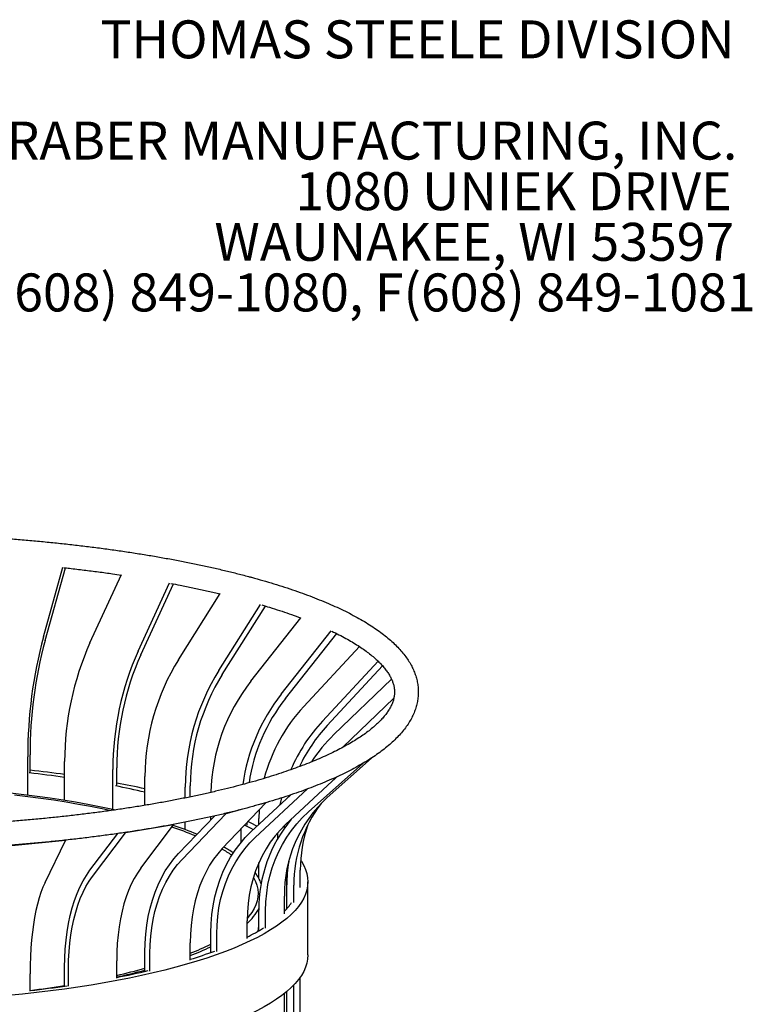
# Model space of a CAD drawing. Units: inches. Extents: x 0.1 to 8.5, y 0.3 to 10.8.
# Drawn here: x 6.8 to 8.4, y 8.6 to 10.8 of the extents above; entities that cross this region are included whole.
import ezdxf

# ---------------------------------------------------------------- set-up
doc = ezdxf.new("R2010")
doc.units = ezdxf.units.IN
doc.header["$MEASUREMENT"] = 0
doc.styles.add('SLDTEXTSTYLE0', font='TXT', dxfattribs={"width": 0.605})

# ---------------------------------------------------------------- blocks, each defined once
blk = doc.blocks.new('SW_NOTE_0_1')
at = {"color": 0, "linetype": 'Continuous', "lineweight": 0, "char_height": 0.083333, "attachment_point": 3, "style": 'SLDTEXTSTYLE0'}
for s, insert in [('THOMAS STEELE DIVISION', (1.4635, 0.1074)), ('GRABER MANUFACTURING, INC.', (1.4694, -0.1148)), ('1080 UNIEK DRIVE', (1.457, -0.2259)), ('WAUNAKEE, WI 53597', (1.4626, -0.337)), ('P(800) 448-7931, P(608) 849-1080, F(608) 849-1081', (1.5096, -0.4481))]:
    blk.add_mtext(s, dxfattribs=dict(at, insert=insert))

msp = doc.modelspace()

# ---------------------------------------------------------------- linework, layer by layer
at = {"color": 7, "linetype": 'Continuous', "lineweight": 25}
for p, q in [((6.8120319, 9.421415), (6.85482283, 9.57471853)), ((6.81561676, 9.41333093), (6.86021295, 9.57310198)), ((6.91407638, 9.4082493), (6.98300641, 9.55818039)), ((7.0199169, 9.39043215), (7.08884694, 9.54036323)), ((7.0256916, 9.38206555), (7.09735768, 9.53794786)), ((7.10846778, 9.37151308), (7.20008048, 9.51659797)), ((7.19685613, 9.34783286), (7.28846883, 9.49291775)), ((7.20453109, 9.33906027), (7.29933578, 9.48920023)), ((7.2674731, 9.32410911), (7.37717462, 9.46311706)), ((7.33397711, 9.29575326), (7.44367863, 9.43476121)), ((7.34316748, 9.28647156), (7.45552781, 9.42884861)), ((7.38311914, 9.26841442), (7.50533367, 9.40033854)), ((7.42440402, 9.23680482), (7.54620975, 9.36828766)), ((7.43464896, 9.22693644), (7.55608398, 9.35801912)), ((7.44960692, 9.20722178), (7.5756741, 9.32906068)), ((7.46902245, 9.17918165), (7.5809493, 9.28735449)), ((6.77762805, 9.07471357), (6.77762805, 9.15864497)), ((6.78278866, 9.12426972), (6.78278866, 9.16259617)), ((6.85865671, 9.06324908), (6.85865671, 9.14819072)), ((7.39336408, 9.03733946), (7.51274073, 9.14381804)), ((7.43464896, 9.06894906), (7.53190213, 9.1556945)), ((6.96449724, 9.04343481), (6.96449724, 9.13037356)), ((6.97281024, 9.09559159), (6.97281024, 9.13391804)), ((7.03481128, 9.05190334), (7.03481128, 9.11535083)), ((7.34316748, 9.00941394), (7.456174, 9.11456284)), ((7.44909804, 9.10797889), (7.45679963, 9.11484836)), ((7.12319963, 9.06813485), (7.12319963, 9.09167062)), ((7.13424817, 9.07036105), (7.13424817, 9.09463064)), ((7.27666347, 8.98105809), (7.39139918, 9.08781595)), ((7.20453109, 8.95682523), (7.30034788, 9.05722728)), ((7.2674731, 8.993434), (7.35491303, 9.07479403)), ((7.30034788, 9.05722728), (7.27482108, 9.05038837)), ((7.33178587, 9.05327496), (7.33486395, 9.06821281)), ((7.35024218, 9.07044795), (7.35104028, 9.07366956)), ((7.21195953, 9.03354707), (7.21162214, 9.03411348)), ((7.24892244, 9.04344984), (7.21195953, 9.03354707)), ((7.28531798, 9.04147813), (7.28479856, 9.02276839)), ((7.10846778, 8.94603003), (7.1870765, 9.02840052)), ((7.11614274, 8.93314502), (7.21195953, 9.03354707)), ((7.12319963, 8.99855995), (7.12319963, 9.01490489)), ((7.1792732, 9.0202238), (7.1792732, 9.02667249)), ((7.25900728, 9.00837756), (7.25900728, 9.01390835)), ((7.28479856, 9.00955478), (7.28479856, 9.02276839)), ((7.3496852, 9.01547846), (7.34936371, 9.01329319)), ((6.91985107, 8.89600279), (6.99194429, 8.99133626)), ((6.99194429, 8.99133626), (6.99154215, 8.99226183)), ((7.09778482, 9.00915342), (6.99194429, 8.99133626)), ((7.0256916, 8.91381995), (7.09778482, 9.00915342)), ((7.09778482, 9.00915342), (7.097442, 9.00994245)), ((7.24577721, 8.97045837), (7.24577721, 9.00004516)), ((7.32608344, 8.99115879), (7.32608396, 8.99174539)), ((7.32608344, 8.9790597), (7.32608344, 8.99115879)), ((7.34097504, 9.00213625), (7.34118185, 9.00754429)), ((6.86037136, 8.97436083), (6.74238594, 8.96330015)), ((6.81561676, 8.88255457), (6.86037136, 8.97436083)), ((6.86037136, 8.97436083), (6.860098, 8.97539586)), ((6.91407638, 8.9092938), (6.97497554, 8.98982464)), ((7.28479856, 8.8913612), (7.28479856, 8.92610167)), ((7.34609587, 8.87701709), (7.34609587, 8.90945634)), ((7.37561818, 8.87150026), (7.37561818, 8.90982671)), ((7.39236424, 8.7234423), (7.39236424, 8.88401625)), ((7.34609587, 8.82493384), (7.34609587, 8.87701709)), ((7.36162262, 8.83822194), (7.36162262, 8.8765484)), ((7.34083162, 8.81381757), (7.34083162, 8.85214402)), ((7.28479856, 8.77667735), (7.28479856, 8.82191701)), ((7.29954674, 8.78220797), (7.29954674, 8.82053442)), ((7.25900728, 8.75965494), (7.25900728, 8.79798139)), ((7.28327371, 8.77578251), (7.28479856, 8.78757436)), ((7.1792732, 8.72882745), (7.1792732, 8.77185268)), ((7.19250327, 8.73129909), (7.19250327, 8.76962554)), ((7.13424817, 8.7117283), (7.13424817, 8.75005475)), ((6.97281024, 8.6724409), (6.97281024, 8.71076735)), ((7.03481128, 8.68732242), (7.03481128, 8.72933456)), ((7.04585982, 8.68804808), (7.04585982, 8.72637453)), ((6.85865671, 8.65501046), (6.85865671, 8.69649467)), ((6.86696971, 8.65462374), (6.86696971, 8.69295019)), ((6.78278866, 8.64376277), (6.78278866, 8.68208922)), ((7.37561818, 7.58690872), (7.37561818, 8.67487511)), ((7.36162262, 7.55363041), (7.36162262, 8.65787371)), ((7.34083162, 7.52922603), (7.34083162, 8.63900312)), ((7.34609587, 7.54034231), (7.34609587, 8.64332299))]:
    msp.add_line(p, q, dxfattribs=at)
at = {"color": 7, "linetype": 'Continuous', "lineweight": 25, "flags": 128}
for points in [[(6.73989081, 9.07912343), (6.76943244, 9.07571885), (6.79849602, 9.07203075), (6.82704367, 9.06806395), (6.85503817, 9.06382361), (6.882443, 9.05931527), (6.90922245, 9.05454481), (6.93534159, 9.04951843), (6.96076638, 9.0442427), (6.970926, 9.04202162)], [(6.74879818, 9.07507715), (6.77795494, 9.07156808), (6.80661687, 9.06777768), (6.83474617, 9.06371095), (6.86230574, 9.05937326), (6.88925923, 9.05477032), (6.9155711, 9.04990822), (6.94120664, 9.04479336), (6.96101557, 9.04056573)], [(7.29954674, 8.82053442), (7.30013249, 8.83983574), (7.30188751, 8.85895365), (7.3048051, 8.87781525), (7.30887415, 8.89634862), (7.31407913, 8.9144831), (7.32040021, 8.93214955), (7.32781328, 8.94928061), (7.33629007, 8.96581096), (7.34579827, 8.98167757), (7.35630162, 8.99681995), (7.36776008, 9.01118036), (7.38012995, 9.02470406), (7.39336408, 9.03733946)], [(7.26100968, 9.01600657), (7.26536158, 9.01395442), (7.28112722, 9.00613871)], [(7.1792732, 8.77185268), (7.17982388, 8.79204532), (7.18147381, 8.81197556), (7.18421671, 8.83156741), (7.18804212, 8.85074618), (7.19293545, 8.86943875), (7.19887804, 8.88757383), (7.20584724, 8.9050823), (7.21381648, 8.92189737), (7.22275536, 8.93795496), (7.23262981, 8.95319382), (7.24340217, 8.96755587), (7.25503138, 8.98098633), (7.2674731, 8.993434)], [(7.34316748, 9.00941394), (7.33129562, 8.99753639), (7.32019904, 8.98472106), (7.30992007, 8.97101682), (7.30049788, 8.95647592), (7.29196842, 8.9411538), (7.28436419, 8.92510888), (7.27771419, 8.90840233), (7.27204377, 8.89109786), (7.26737457, 8.87326144), (7.26372437, 8.85496109), (7.2611071, 8.83626657), (7.25953273, 8.81724916), (7.25900728, 8.79798139)], [(7.19250327, 8.76962554), (7.19302872, 8.78889332), (7.19460309, 8.80791072), (7.19722036, 8.82660524), (7.20087056, 8.8449056), (7.20553976, 8.86274201), (7.21121018, 8.88004648), (7.21786018, 8.89675303), (7.22546441, 8.91279795), (7.23399387, 8.92812008), (7.24341606, 8.94266098), (7.25369503, 8.95636522), (7.26479161, 8.96918054), (7.27666347, 8.98105809)], [(7.20453109, 8.95682523), (7.19461679, 8.94560533), (7.18534995, 8.9334047), (7.17676589, 8.92026986), (7.16889734, 8.9062509), (7.1617743, 8.89140127), (7.15542394, 8.87577759), (7.14987047, 8.85943942), (7.14513506, 8.84244906), (7.14123577, 8.8248713), (7.13818745, 8.80677315), (7.13600175, 8.78822361), (7.13468698, 8.76929342), (7.13424817, 8.75005475)], [(7.03481128, 8.72933456), (7.03527115, 8.74949669), (7.03664903, 8.76933553), (7.03893965, 8.78877544), (7.04213428, 8.8077423), (7.04622074, 8.8261638), (7.05118345, 8.8439697), (7.05700349, 8.8610921), (7.06365867, 8.87746572), (7.07112361, 8.89302813), (7.07936984, 8.90772), (7.08836594, 8.92148531), (7.0980776, 8.93427156), (7.10846778, 8.94603003)], [(7.04585982, 8.72637453), (7.04629863, 8.7456132), (7.0476134, 8.7645434), (7.04979911, 8.78309293), (7.05284742, 8.80119108), (7.05674671, 8.81876885), (7.06148212, 8.83575921), (7.0670356, 8.85209737), (7.07338596, 8.86772106), (7.08050899, 8.88257069), (7.08837754, 8.89658965), (7.0969616, 8.90972448), (7.10622845, 8.92192511), (7.11614274, 8.93314502)], [(7.37639032, 8.93145988), (7.37797523, 8.92906294), (7.38314721, 8.92011679), (7.38717613, 8.91112855), (7.3900573, 8.9021087), (7.39178734, 8.89306775), (7.39236424, 8.88401625), (7.39178734, 8.87496474), (7.3900573, 8.8659238), (7.38717613, 8.85690394), (7.38314721, 8.8479157), (7.37797523, 8.83896955), (7.37166621, 8.83007592), (7.36422751, 8.82124519), (7.35566781, 8.81248764), (7.34599709, 8.80381349), (7.33522662, 8.79523286), (7.32336895, 8.78675574), (7.31043793, 8.77839202), (7.29644861, 8.77015146), (7.28141733, 8.76204366), (7.26536158, 8.75407807), (7.24830011, 8.74626399), (7.2302528, 8.73861051), (7.2112407, 8.73112658), (7.19128597, 8.72382091), (7.17041188, 8.71670201), (7.14864276, 8.7097782), (7.126004, 8.70305754), (7.102522, 8.69654788)], [(6.85865671, 8.69649467), (6.85900273, 8.71663247), (6.86003945, 8.73639842), (6.86176293, 8.75571717), (6.86416659, 8.77451504), (6.86724127, 8.79272037), (6.87097525, 8.81026374), (6.87535429, 8.82707827), (6.88036169, 8.84309984), (6.88597836, 8.85826737), (6.89218289, 8.87252302), (6.89895161, 8.88581244), (6.90625873, 8.89808497), (6.91407638, 8.9092938)], [(7.0256916, 8.91381995), (7.01823201, 8.9031245), (7.01125957, 8.89141408), (7.00480086, 8.87873333), (6.99888051, 8.86513061), (6.99352109, 8.85065778), (6.98874304, 8.83537002), (6.98456457, 8.81932562), (6.98100161, 8.80258576), (6.97806775, 8.78521426), (6.97577418, 8.76727736), (6.97412964, 8.74884345), (6.9731404, 8.72998281), (6.97281024, 8.71076735)], [(6.81561676, 8.88255457), (6.81098594, 8.87222408), (6.80665754, 8.86085479), (6.80264805, 8.84849004), (6.79897277, 8.83517697), (6.7956457, 8.82096636), (6.79267955, 8.80591237), (6.7900856, 8.7900724), (6.78787376, 8.77350686), (6.78605246, 8.75627891), (6.78462864, 8.73845422), (6.78360773, 8.72010077), (6.78299362, 8.70128852), (6.78278866, 8.68208922)], [(6.86696971, 8.69295019), (6.86729988, 8.71216565), (6.86828912, 8.73102629), (6.86993366, 8.7494602), (6.87222723, 8.7673971), (6.87516109, 8.7847686), (6.87872404, 8.80150846), (6.88290251, 8.81755286), (6.88768057, 8.83284062), (6.89303999, 8.84731345), (6.89896034, 8.86091617), (6.90541905, 8.87359692), (6.91239149, 8.88530734), (6.91985107, 8.89600279)], [(7.27285477, 8.8938072), (7.27305013, 8.89346219), (7.27724619, 8.8849729), (7.2802889, 8.87644838), (7.28217425, 8.86789989), (7.28289974, 8.85933869), (7.28246442, 8.85077609), (7.28086887, 8.84222336), (7.27811518, 8.8336918), (7.274207, 8.82519265), (7.26914947, 8.81673712), (7.26294926, 8.80833637), (7.25900728, 8.80368958)], [(7.39236424, 8.7234423), (7.39178734, 8.7143908), (7.3900573, 8.70534985), (7.38717613, 8.69633), (7.38314721, 8.68734176), (7.37797523, 8.67839561), (7.37166621, 8.66950198), (7.36422751, 8.66067125), (7.35566781, 8.6519137), (7.34599709, 8.64323955), (7.33522662, 8.63465892), (7.32336895, 8.6261818), (7.31043793, 8.61781808), (7.29644861, 8.60957752), (7.28141733, 8.60146972), (7.26536158, 8.59350413), (7.24830011, 8.58569004), (7.2302528, 8.57803657), (7.2112407, 8.57055264), (7.19128597, 8.56324696), (7.17041188, 8.55612807), (7.14864276, 8.54920426), (7.126004, 8.5424836), (7.102522, 8.53597393)], [(7.102522, 8.69654788), (7.07822413, 8.69025679), (7.05313872, 8.68419161), (7.02729502, 8.67835943), (7.00072317, 8.67276703), (6.97345415, 8.66742093), (6.94551974, 8.66232738), (6.91695253, 8.65749231), (6.88778581, 8.65292135), (6.8580536, 8.64861984), (6.82779057, 8.64459279), (6.79703199, 8.6408449), (6.76581373, 8.63738053), (6.73417219, 8.63420374)]]:
    msp.add_lwpolyline(points, dxfattribs=at)
at = {"color": 7, "linetype": 'Continuous', "lineweight": 25}
for centre, radius, start, end in [((7.78444844, 9.16046158), 1.00682203, 164.97827709, 180.10337892), ((7.74349514, 9.16432958), 0.96070804, 164.97827709, 180.10337892), ((7.49634817, 9.14823016), 0.63769146, 155.93638361, 180.003543), ((7.60136397, 9.13058875), 0.63686677, 155.92056735, 180.01935926), ((7.5805075, 9.13412337), 0.6076973, 155.92056735, 180.01935926), ((7.52267391, 9.11374222), 0.48786528, 148.10495992, 179.81108095), ((7.61092039, 9.09010279), 0.48772328, 148.10022277, 179.8158181), ((7.59963058, 9.09313463), 0.46538481, 148.10022277, 179.8158181), ((7.58994836, 9.06971892), 0.41073673, 141.73124662, 178.53396899), ((7.6592892, 9.03995201), 0.41383842, 141.82112181, 171.97679188), ((7.65368497, 9.04232786), 0.39500286, 141.82387654, 171.39732503), ((7.65492651, 9.01591033), 0.37099537, 137.10847526, 165.12350884), ((7.69850653, 8.98273622), 0.37374195, 137.17222947, 156.73619128), ((7.69642693, 8.98432862), 0.35691211, 137.17658848, 154.68998332), ((7.68989609, 8.95835386), 0.34593948, 133.99525916, 146.93484006), ((6.47377152, 6.41311027), 2.72720739, 81.88687883, 83.53034792), ((6.47315526, 6.34276015), 2.80320266, 82.09553165, 83.65833882), ((6.60765274, 7.16261514), 1.97221746, 77.49129448, 79.33007977), ((6.61541897, 7.25736449), 1.87095671, 77.04655437, 79.07426624), ((7.62915194, 8.85608126), 0.2883472, 132.41877666, 180.78237055), ((7.66099325, 8.87689242), 0.29937082, 143.25012625, 180.06584162), ((7.5900957, 8.82537676), 0.30531674, 140.09043988, 180.64927151), ((6.84406142, 8.26463746), 0.78068754, 67.28960649, 71.3238793), ((6.83662069, 8.22333194), 0.82649559, 67.79186763, 71.65330192), ((7.03445999, 8.56187036), 0.49715318, 61.37297005, 63.71878531), ((7.67602968, 8.91002211), 0.30041156, 160.68098933, 180.03726846), ((7.04707364, 8.68807307), 0.31037464, 54.94727461, 59.68230685), ((7.03988751, 8.66238244), 0.34201434, 56.47698625, 60.58608244), ((7.66254591, 8.87708104), 0.31645005, 170.63925839, 180.01157922), ((7.2046548, 8.85008295), 0.09015294, 19.05896377, 37.27324678), ((7.17457179, 8.88593136), 0.12586125, 312.13360164, 331.15264903), ((7.24094201, 8.91639545), 0.13937566, 315.78215086, 325.96078322), ((7.06572817, 9.14739087), 0.43059627, 296.6708139, 302.11163241), ((6.9177151, 9.27198473), 0.58630119, 291.6737187, 296.4947358), ((6.90837366, 9.31235193), 0.6319551, 290.94194242, 295.3831196), ((6.8370985, 9.68186034), 1.01259263, 287.06487382, 290.28076192), ((6.66502833, 10.03617143), 1.39201431, 282.77396789, 285.40533811), ((6.65447182, 10.10552725), 1.46558384, 282.54517345, 285.04122378), ((6.62379253, 10.47099195), 1.83041069, 280.99231128, 283.21289058), ((6.48882136, 10.94345267), 2.31659662, 277.29027186, 279.1863486), ((6.47504547, 11.34460271), 2.71680961, 276.50406695, 278.23519737)]:
    msp.add_arc(centre, radius, start, end, dxfattribs=at)
for points, knots in [([(7.2621129, 9.5541254), (7.25764364, 9.55531167), (7.24464327, 9.55876231), (7.22256944, 9.56431666), (7.1956842, 9.57071227), (7.16813416, 9.57688228), (7.13995467, 9.58282621), (7.11116481, 9.58853935), (7.08178855, 9.59401821), (7.05184931, 9.59925905), (7.02137141, 9.60425827), (6.9903796, 9.60901236), (6.95889921, 9.61351795), (6.92695602, 9.61777177), (6.89457628, 9.6217707), (6.86178669, 9.62551179), (6.82861434, 9.62899225), (6.79508669, 9.63220944), (6.76123156, 9.63516093), (6.72707709, 9.63784447), (6.69265171, 9.640258), (6.65798409, 9.64239966), (6.62310316, 9.64426779), (6.58803806, 9.64586094), (6.55281809, 9.64717787), (6.5174727, 9.64821756), (6.48203147, 9.6489792), (6.44652407, 9.64946219), (6.41098024, 9.64966616), (6.37542976, 9.64959095), (6.33990245, 9.64923664), (6.30442812, 9.64860349), (6.26903651, 9.64769203), (6.23375725, 9.64650297), (6.19861988, 9.64503725), (6.16365378, 9.64329604), (6.12888818, 9.6412807), (6.09435212, 9.63899282), (6.06007444, 9.63643417), (6.0260837, 9.63360674), (5.99240821, 9.63051273), (5.95907597, 9.62715451), (5.92611464, 9.62353466), (5.89355155, 9.61965592), (5.86141361, 9.61552122), (5.82972732, 9.61113364), (5.79851877, 9.60649643), (5.76781353, 9.60161296), (5.73763671, 9.59648676), (5.70801286, 9.59112146), (5.67896599, 9.58552078), (5.65051953, 9.57968853), (5.62269629, 9.57362858), (5.59551842, 9.56734483), (5.56900745, 9.56084116), (5.54318418, 9.55412145), (5.51806869, 9.54718947), (5.49368036, 9.5400489), (5.47003779, 9.53270319), (5.44715881, 9.5251556), (5.4250605, 9.51740903), (5.40375919, 9.50946597), (5.38327048, 9.50132842), (5.36360932, 9.49299774), (5.3447901, 9.48447455), (5.32682681, 9.4757586), (5.30973327, 9.4668487), (5.29352351, 9.4577426), (5.27821222, 9.44843708), (5.26381541, 9.43892813), (5.25035126, 9.42921143), (5.23784279, 9.41928468), (5.22631766, 9.4091489), (5.21580783, 9.39881058), (5.20634735, 9.38828283), (5.1979703, 9.37758761), (5.19070663, 9.36675629), (5.18457698, 9.35582739), (5.17958883, 9.34484222), (5.17573576, 9.33383971), (5.1730001, 9.32285208), (5.17135795, 9.3119028), (5.17078462, 9.30100641), (5.17125913, 9.29017314), (5.17276559, 9.2794107), (5.17529431, 9.26872111), (5.17884466, 9.25809907), (5.18342654, 9.24753483), (5.18905682, 9.2370222), (5.19575437, 9.22656189), (5.20353412, 9.21616336), (5.21240171, 9.20584441), (5.22235077, 9.1956284), (5.23336339, 9.18554027), (5.2454135, 9.17560258), (5.25847118, 9.16583312), (5.27250513, 9.15624513), (5.2874862, 9.14684672), (5.30338859, 9.13764213), (5.32019142, 9.12863233), (5.33787642, 9.11981727), (5.35642675, 9.11119683), (5.37582637, 9.10277117), (5.39605957, 9.09454091), (5.41711062, 9.0865072), (5.43896346, 9.07867173), (5.46160162, 9.07103666), (5.48500803, 9.06360453), (5.50916496, 9.05637828), (5.53405403, 9.04936109), (5.55965613, 9.04255637), (5.58595145, 9.03596769), (5.61291947, 9.02959873), (5.64053899, 9.02345325), (5.66878815, 9.017535), (5.69764443, 9.01184777), (5.7270847, 9.00639528), (5.75708521, 9.00118121), (5.78762167, 8.99620916), (5.81866922, 8.99148261), (5.85020252, 8.98700494), (5.8821957, 8.9827794), (5.91462247, 8.97880907), (5.9474561, 8.97509691), (5.98066944, 8.97164569), (6.014235, 8.96845801), (6.0481249, 8.96553629), (6.082311, 8.96288277), (6.11676483, 8.96049947), (6.15145767, 8.95838824), (6.18636058, 8.95655071), (6.22144441, 8.95498831), (6.25667984, 8.95370224), (6.29203738, 8.95269353), (6.32748746, 8.95196294), (6.36300039, 8.95151105), (6.39854644, 8.95133821), (6.43409582, 8.95144455), (6.46961869, 8.95182998), (6.50508527, 8.95249419), (6.54046582, 8.95343666), (6.57573071, 8.95465662), (6.61085044, 8.95615312), (6.64579562, 8.95792497), (6.68053706, 8.95997079), (6.71504572, 8.96228896), (6.74929282, 8.96487769), (6.7832498, 8.96773496), (6.81688839, 8.97085855), (6.85018063, 8.97424608), (6.88309889, 8.97789494), (6.9156159, 8.98180237), (6.94770477, 8.98596543), (6.97933906, 8.99038101), (7.01049274, 8.99504586), (7.04114029, 8.99995657), (7.07125665, 9.00510962), (7.10081733, 9.01050136), (7.12979839, 9.01612806), (7.15817647, 9.02198589), (7.18592883, 9.02807099), (7.21303337, 9.03437946), (7.23946866, 9.04090741), (7.26521399, 9.04765098), (7.29024932, 9.0546064), (7.31455539, 9.06177002), (7.33811368, 9.06913839), (7.36090643, 9.07670831), (7.38291665, 9.08447691), (7.4041281, 9.09244175), (7.42452525, 9.10060089), (7.44409322, 9.10895306), (7.46281767, 9.11749772), (7.48068466, 9.12623522), (7.49768033, 9.13516687), (7.51379064, 9.14429503), (7.52900077, 9.15362303), (7.54329452, 9.16315493), (7.55665341, 9.17289505), (7.56905373, 9.18284531), (7.58046735, 9.19300419), (7.59086184, 9.20336443), (7.60020314, 9.21391213), (7.60845735, 9.22462424), (7.61559534, 9.23546845), (7.62159778, 9.24640568), (7.62645876, 9.25739461), (7.63018616, 9.26839691), (7.6327986, 9.27938126), (7.63432035, 9.2903252), (7.63477586, 9.30121515), (7.63418555, 9.3120408), (7.6325647, 9.32279512), (7.62992222, 9.33347667), (7.62625747, 9.34409181), (7.62155957, 9.35465009), (7.61581116, 9.36515707), (7.6089935, 9.37561112), (7.60109249, 9.38600179), (7.59210372, 9.39631049), (7.58203495, 9.40651345), (7.5709052, 9.41658585), (7.5587412, 9.42650556), (7.54557302, 9.43625538), (7.53143195, 9.4458226), (7.51634681, 9.45519959), (7.500343, 9.46438246), (7.48344088, 9.47337053), (7.46565853, 9.48216387), (7.44701267, 9.4907626), (7.42751928, 9.4991665), (7.40719406, 9.5073749), (7.38605275, 9.51538658), (7.36411156, 9.52319983), (7.34138651, 9.53081231), (7.31789671, 9.53822198), (7.29365261, 9.54542371), (7.27490201, 9.55068292), (7.2642637, 9.55354647), (7.2621129, 9.5541254)], [0, 0, 0, 0, 0.0024492469, 0.0071244588, 0.0117966208, 0.0164655892, 0.0211316828, 0.0257951873, 0.0304563588, 0.0351154271, 0.0397725992, 0.0444280614, 0.0490819818, 0.0537345129, 0.0583857932, 0.0630359488, 0.0676850951, 0.0723333382, 0.0769807757, 0.0816274981, 0.0862735897, 0.0909191291, 0.0955641905, 0.100208844, 0.1048531562, 0.109497191, 0.1141410101, 0.1187846734, 0.1234282393, 0.1280717658, 0.1327153049, 0.1373589001, 0.1420026092, 0.1466464905, 0.151290604, 0.155935011, 0.1605797753, 0.1652249633, 0.1698706447, 0.1745168931, 0.1791637868, 0.1838114093, 0.1884598504, 0.1931092068, 0.1977595833, 0.2024110939, 0.2070638633, 0.2117180277, 0.2163737375, 0.221031158, 0.2256904723, 0.2303518835, 0.2350156169, 0.2396819238, 0.2443510839, 0.2490234095, 0.2536992489, 0.2583789906, 0.2630630675, 0.2677519594, 0.2724461967, 0.2771463594, 0.2818530748, 0.2865670071, 0.2912888379, 0.2960192293, 0.3007587616, 0.3055078299, 0.3102664807, 0.3150341603, 0.3198093413, 0.3245889978, 0.3293659226, 0.3341304833, 0.3388697377, 0.3435673592, 0.3482052254, 0.3527664824, 0.3572393859, 0.3616204779, 0.3659158447, 0.3701402574, 0.3743149651, 0.3784651082, 0.3826132906, 0.3867811192, 0.3909930834, 0.3952697117, 0.3996257387, 0.4040685388, 0.4085973349, 0.4132037381, 0.4178737863, 0.422590953, 0.4273391091, 0.4321045636, 0.4368769105, 0.4416476121, 0.4464123899, 0.4511691379, 0.4559169142, 0.4606555149, 0.4653851786, 0.4701063905, 0.4748197571, 0.4795259285, 0.484225553, 0.4889192506, 0.4936075995, 0.4982911308, 0.502970327, 0.5076456238, 0.5123174128, 0.5169860455, 0.5216518368, 0.5263150689, 0.5309759948, 0.5356348419, 0.5402918144, 0.5449470966, 0.5496008548, 0.5542532398, 0.5589043886, 0.5635544261, 0.5682034666, 0.5728516152, 0.5774989686, 0.5821456166, 0.5867916427, 0.5914371252, 0.5960821378, 0.6007267499, 0.605371028, 0.6100150358, 0.6146588346, 0.6193024841, 0.6239460429, 0.6285895684, 0.633233111, 0.637876716, 0.6425204414, 0.6471643456, 0.6518084888, 0.6564529324, 0.6610977406, 0.6657429801, 0.670388721, 0.6750350374, 0.6796820081, 0.6843297174, 0.6889782556, 0.6936277204, 0.6982782176, 0.7029298622, 0.7075827801, 0.7122371092, 0.7168930012, 0.7215506235, 0.7262101612, 0.7308718198, 0.7355358273, 0.740202438, 0.744871935, 0.7495446344, 0.754220889, 0.758901092, 0.7635856811, 0.768275142, 0.7729700104, 0.777670872, 0.7823783588, 0.7870931381, 0.7918158917, 0.7965472761, 0.801287857, 0.8060380001, 0.8107976994, 0.8155663136, 0.8203421771, 0.8251220575, 0.829898128, 0.8346605757, 0.8393960478, 0.8440879103, 0.8487180065, 0.8532698605, 0.857732522, 0.862103577, 0.8663901567, 0.8706078787, 0.8747785538, 0.8789276018, 0.8830766828, 0.8872482776, 0.8914665281, 0.895751406, 0.9001168933, 0.9045694742, 0.9091074675, 0.9137217367, 0.9183978757, 0.9231192667, 0.9278699735, 0.9326366505, 0.9374092652, 0.9421794588, 0.9469434194, 0.9516991965, 0.956445949, 0.961183535, 0.9659122287, 0.970632534, 0.9753450653, 0.9800504746, 0.9847494079, 0.989442481, 0.994130267, 0.9988132917, 1, 1, 1, 1]), ([(6.8569356, 9.57345781), (6.86097088, 9.57302402), (6.8758566, 9.57142381), (6.90118051, 9.56839663), (6.93284581, 9.56437035), (6.96000796, 9.56067753), (6.97641175, 9.55823708), (6.98260862, 9.55731514)], [0, 0, 0, 0, 0.0934883715, 0.3448685708, 0.5961922088, 0.8474530557, 1, 1, 1, 1]), ([(7.09178719, 9.53901172), (7.09852058, 9.53773961), (7.11476237, 9.53467112), (7.13981071, 9.52955725), (7.16693132, 9.52369588), (7.1868979, 9.5191868), (7.19760268, 9.51657442), (7.19973676, 9.51605362)], [0, 0, 0, 0, 0.1790380648, 0.4318628351, 0.6845595553, 0.9371147229, 1, 1, 1, 1]), ([(7.29124188, 9.49164174), (7.29690073, 9.48995253), (7.3102425, 9.48596989), (7.33035479, 9.47950247), (7.3516074, 9.47227073), (7.3671504, 9.46674002), (7.3753392, 9.46358236), (7.37702793, 9.46293118)], [0, 0, 0, 0, 0.1844925514, 0.4349751417, 0.6851794798, 0.9350762654, 1, 1, 1, 1]), ([(7.44460611, 9.43427902), (7.44463881, 9.43426382), (7.45026567, 9.43164889), (7.46064551, 9.42635112), (7.47564149, 9.41840092), (7.48955235, 9.41039091), (7.50250823, 9.40235404), (7.5144629, 9.39430509), (7.52542079, 9.38626513), (7.53537715, 9.37825467), (7.54433432, 9.37029528), (7.55229764, 9.36240902), (7.55927844, 9.35461645), (7.56529471, 9.34693386), (7.57037132, 9.33936917), (7.57453802, 9.33191746), (7.57782586, 9.32455426), (7.58025952, 9.31722821), (7.58184411, 9.30985815), (7.58254841, 9.30234761), (7.58230122, 9.29463929), (7.58103376, 9.28677516), (7.57874054, 9.27885756), (7.57547918, 9.2709819), (7.5712965, 9.26315237), (7.56620523, 9.25533334), (7.56019573, 9.2474909), (7.55325058, 9.23960601), (7.54535216, 9.2316733), (7.53648594, 9.22369696), (7.52664232, 9.21568788), (7.51581667, 9.20766068), (7.50400856, 9.19963153), (7.49122023, 9.19161657), (7.47745649, 9.18363164), (7.46272515, 9.17569244), (7.44703654, 9.16781416), (7.43040315, 9.16001133), (7.4128393, 9.15229772), (7.39436082, 9.14468629), (7.37498488, 9.13718923), (7.35472975, 9.12981801), (7.33361473, 9.12258336), (7.31165995, 9.11549537), (7.28888635, 9.10856355), (7.26531558, 9.10179683), (7.24096995, 9.09520363), (7.2158724, 9.08879192), (7.19004642, 9.0825692), (7.16351608, 9.07654258), (7.13630597, 9.07071878), (7.10844116, 9.06510417), (7.07994722, 9.05970477), (7.05085018, 9.05452626), (7.02117652, 9.04957403), (6.99095311, 9.04485314), (6.96020727, 9.04036839), (6.92896667, 9.03612425), (6.89725936, 9.03212494), (6.86511375, 9.0283744), (6.83255854, 9.0248763), (6.79962278, 9.02163402), (6.76633578, 9.01865069), (6.73272713, 9.01592918), (6.69882664, 9.01347209), (6.66466436, 9.01128177), (6.63027055, 9.00936028), (6.59567561, 9.00770945), (6.56091013, 9.00633085), (6.52600481, 9.00522576), (6.49099045, 9.00439525), (6.45589796, 9.00384008), (6.42075827, 9.0035608), (6.38560239, 9.00355766), (6.35046136, 9.00383068), (6.3153662, 9.00437961), (6.28034791, 9.00520394), (6.24543738, 9.0063029), (6.21066542, 9.00767548), (6.17606271, 9.00932039), (6.14165982, 9.0112361), (6.10748714, 9.0134208), (6.07357492, 9.01587245), (6.03995317, 9.01858873), (6.0066517, 9.02156706), (5.97370005, 9.02480462), (5.94112753, 9.02829832), (5.90896314, 9.03204479), (5.87723555, 9.03604041), (5.84597313, 9.0402813), (5.8152039, 9.04476329), (5.78495549, 9.04948195), (5.75525516, 9.05443256), (5.72612975, 9.05961013), (5.6976057, 9.06500935), (5.66970898, 9.07062463), (5.64246513, 9.07645003), (5.6158992, 9.08247932), (5.59003574, 9.08870589), (5.56489882, 9.09512276), (5.54051195, 9.10172258), (5.51689811, 9.10849755), (5.4940797, 9.1154394), (5.47207853, 9.12253938), (5.45091576, 9.12978815), (5.43061187, 9.13717577), (5.4111866, 9.14469162), (5.39265891, 9.1523243), (5.37504681, 9.16006157), (5.35836731, 9.16789024), (5.3426362, 9.1757961), (5.32786786, 9.18376377), (5.31407499, 9.19177669), (5.30126823, 9.19981705), (5.28945575, 9.20786581), (5.27864269, 9.21590285), (5.26883058, 9.2239073), (5.26001733, 9.23185747), (5.25219663, 9.2397314), (5.2453563, 9.24750893), (5.23947728, 9.25517476), (5.23453388, 9.26272246), (5.23049586, 9.27015933), (5.2273325, 9.27751329), (5.22502099, 9.28484004), (5.22356045, 9.29222447), (5.22298834, 9.29976223), (5.22337944, 9.30749643), (5.2247961, 9.3153746), (5.22723246, 9.32328917), (5.23062851, 9.33115693), (5.23494202, 9.33898248), (5.24016455, 9.3468031), (5.24630757, 9.35465084), (5.25338888, 9.36254255), (5.26142578, 9.37048197), (5.27043222, 9.37846385), (5.2804171, 9.3864765), (5.29138399, 9.39450505), (5.30333433, 9.40253303), (5.31625975, 9.41054503), (5.33017706, 9.41852291), (5.34498068, 9.42645176), (5.35563119, 9.4316707), (5.36095441, 9.43427917)], [0, 0, 0, 0, 0.0000406054, 0.0069873746, 0.0139196545, 0.0208366851, 0.027738049, 0.0346239047, 0.0414953271, 0.0483547953, 0.0552068839, 0.0620580422, 0.0689169213, 0.0757994492, 0.0827292238, 0.0897402192, 0.09687979, 0.1042106581, 0.1118072027, 0.1197324741, 0.127970981, 0.1363068974, 0.1443810059, 0.1520921623, 0.1594939304, 0.1666756398, 0.17371286, 0.1806603789, 0.1875560056, 0.1944252538, 0.2012850198, 0.208144749, 0.2150108123, 0.221888018, 0.2287790044, 0.2356849639, 0.2426061459, 0.2495422045, 0.2564924366, 0.2634559425, 0.270431733, 0.2774187977, 0.2844161491, 0.2914228478, 0.2984380164, 0.305460846, 0.3124905969, 0.319526597, 0.3265682382, 0.3336149713, 0.3406663017, 0.3477217837, 0.3547810157, 0.3618436361, 0.3689093182, 0.375977767, 0.3830487152, 0.3901219204, 0.397197162, 0.4042742386, 0.4113529661, 0.4184331752, 0.4255147101, 0.4325974263, 0.4396811896, 0.4467658748, 0.4538513642, 0.4609375468, 0.468024317, 0.4751115743, 0.4821992218, 0.4892871659, 0.4963753152, 0.5034635802, 0.5105518721, 0.5176400737, 0.5247280958, 0.5318158481, 0.5389032389, 0.5459901734, 0.5530765538, 0.5601622778, 0.5672472384, 0.5743313225, 0.5814144103, 0.5884963737, 0.5955770757, 0.6026563686, 0.6097340928, 0.6168100748, 0.623884126, 0.6309560398, 0.6380255901, 0.6450925278, 0.6521565789, 0.6592174404, 0.6662747771, 0.6733282175, 0.6803773495, 0.6874217154, 0.6944608072, 0.701494061, 0.7085208522, 0.7155404902, 0.7225522152, 0.7295551954, 0.7365485288, 0.7435312491, 0.7505023399, 0.7574607616, 0.7644054954, 0.7713356158, 0.7782504011, 0.7851495002, 0.79203318, 0.7989026838, 0.8057607447, 0.812612312, 0.8194638321, 0.8263249856, 0.8332126614, 0.8401517753, 0.8471780478, 0.8543409857, 0.861705467, 0.8693463933, 0.8773209688, 0.8855938446, 0.8939068868, 0.9019298483, 0.90959133, 0.9169560137, 0.924112776, 0.9311341646, 0.938072222, 0.9449627177, 0.9518297253, 0.9586891395, 0.9655493757, 0.9724168071, 0.9792958743, 0.9861889691, 0.9930971213, 1, 1, 1, 1])]:
    msp.add_open_spline(points, degree=3, knots=knots, dxfattribs=at)

# ---------------------------------------------------------------- block references
at = {"color": 7, "linetype": 'Continuous', "lineweight": 0}
msp.add_blockref('SW_NOTE_0_1', (6.86523171, 10.66736099), dxfattribs=at)

doc.saveas('drawing.dxf')
